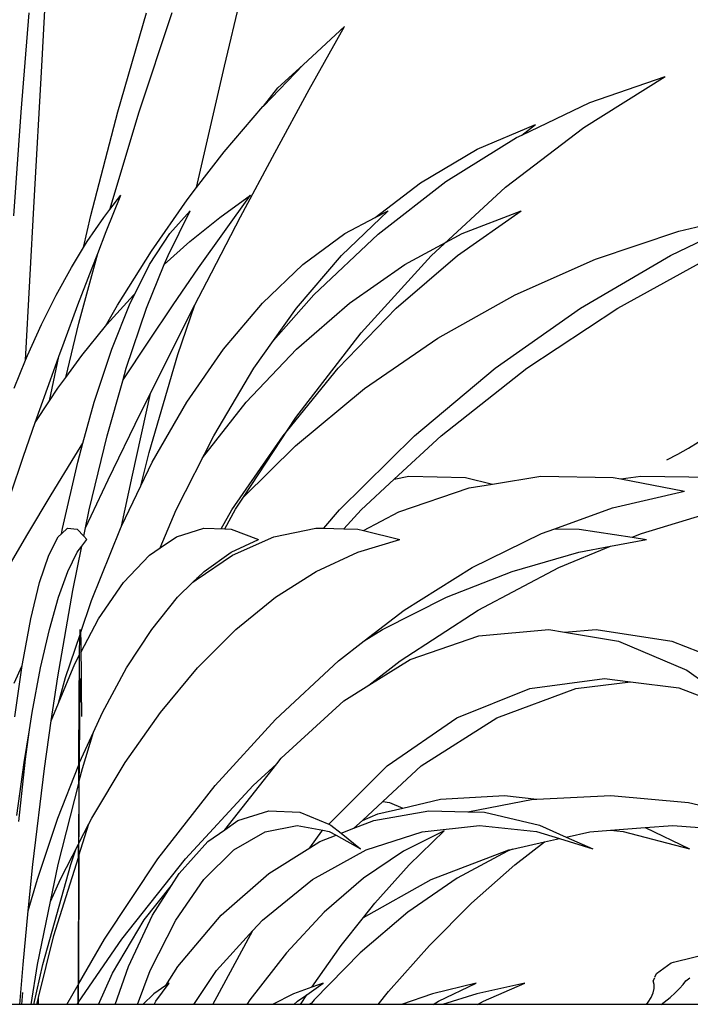
# Model space of a CAD drawing. Units: millimetres. Extents: x 1170 to 5023, y 2643 to 5207.
# Drawn here: x 3594 to 3693, y 4557 to 4703 of the extents above; entities that cross this region are included whole.
import ezdxf

# ---------------------------------------------------------------- set-up
doc = ezdxf.new("R2010")
doc.units = ezdxf.units.MM
doc.layers.add('Edges', color=7, linetype='Continuous')

# ---------------------------------------------------------------- blocks, each defined once
blk = doc.blocks.new('Screen Planter fr')
at = {"layer": 'Edges'}
for p, q in [((91.37, 688.71), (92.51, 708.63)), ((118.48, 688.72), (123.2, 708.64)), ((88.33, 681.91), (89.51, 696.6)), ((102.65, 681.94), (106.88, 696.63)), ((105.82, 681.96), (110.72, 696.65)), ((130.12, 688.91), (136.24, 694.6)), ((131.03, 685.28), (136.24, 694.6)), ((90.26, 668.65), (91.37, 688.71)), ((114.32, 670.72), (118.48, 688.72)), ((124.22, 682.78), (130.12, 688.91)), ((126.37, 685.5), (130.12, 688.91)), ((171.7, 679.65), (183.76, 687.18)), ((172.61, 683.34), (183.76, 687.18)), ((124.22, 682.78), (126.37, 685.5)), ((125.9, 675.88), (131.03, 685.28)), ((162.53, 678.51), (172.61, 683.34)), ((87.22, 666.55), (88.33, 681.91)), ((98.67, 666.58), (102.65, 681.94)), ((101.46, 667.46), (105.82, 681.96)), ((118.43, 676.04), (124.16, 682.72)), ((124.16, 682.72), (124.22, 682.78)), ((155.92, 676.4), (164.55, 680.07)), ((162.53, 678.51), (164.55, 680.07)), ((160.12, 670.77), (171.7, 679.65)), ((161.75, 678.14), (162.53, 678.51)), ((151.25, 671.62), (161.75, 678.14)), ((114.32, 670.72), (118.43, 676.04)), ((120.83, 666.37), (125.9, 675.88)), ((147.52, 671.43), (155.92, 676.4)), ((140.8, 666.27), (147.52, 671.43)), ((141.22, 663.84), (151.25, 671.62)), ((112.91, 668.9), (114.32, 670.72)), ((149.09, 660.6), (160.12, 670.77)), ((88.99, 645.15), (90.26, 668.65)), ((100.95, 664.22), (103.09, 669.58)), ((101.46, 667.46), (103.09, 669.58)), ((107.63, 661.32), (112.91, 668.9)), ((117.75, 666.3), (122.31, 669.58)), ((118.44, 664.22), (122.31, 669.58)), ((100.57, 666.3), (101.46, 667.46)), ((110.09, 660.67), (113.39, 667.27)), ((110.34, 663.9), (113.39, 667.27)), ((135.79, 660.67), (142.71, 667.27)), ((140.8, 666.27), (142.71, 667.27)), ((152.98, 660.67), (162.42, 667.27)), ((153.69, 663.9), (162.42, 667.27)), ((185.78, 664.28), (198.4, 667.27)), ((97.56, 661.83), (98.67, 666.58)), ((98.12, 662.74), (100.57, 666.3)), ((113.33, 662.74), (117.75, 666.3)), ((115.82, 656.77), (120.83, 666.37)), ((136.31, 663.9), (140.8, 666.27)), ((99.67, 660.94), (100.95, 664.22)), ((107.37, 659.34), (110.34, 663.9)), ((114.62, 658.81), (118.44, 664.22)), ((130.09, 659.34), (136.31, 663.9)), ((131.71, 654.84), (141.22, 663.84)), ((145.19, 659.34), (153.69, 663.9)), ((173.45, 660.12), (185.78, 664.28)), ((184.54, 660.67), (191.97, 664.21)), ((97.56, 661.83), (98.12, 662.74)), ((109.54, 659.33), (113.33, 662.74)), ((95.77, 658.9), (97.56, 661.83)), ((96.88, 650.62), (99.67, 660.94)), ((98.84, 658.81), (99.67, 660.94)), ((102.61, 653.3), (107.63, 661.32)), ((109.54, 659.33), (110.09, 660.67)), ((129.15, 652.88), (135.79, 660.67)), ((138.7, 649.2), (149.09, 660.6)), ((143.91, 652.88), (152.98, 660.67)), ((161.52, 654.81), (173.45, 660.12)), ((171.24, 652.88), (184.54, 660.67)), ((176.73, 652.88), (190.89, 660.67)), ((93.5, 654.8), (95.77, 658.9)), ((96.75, 653.34), (98.84, 658.81)), ((105.2, 655.03), (107.37, 659.34)), ((106.92, 652.88), (109.54, 659.33)), ((110.85, 653.34), (114.62, 658.81)), ((124.07, 653.62), (130.09, 659.34)), ((136.98, 653.62), (145.19, 659.34)), ((114.07, 653.33), (115.82, 656.77)), ((91.33, 650.43), (93.5, 654.8)), ((101.04, 650.43), (104.97, 654.8)), ((101.75, 646.79), (104.5, 653.62)), ((104.5, 653.62), (105.2, 655.03)), ((104.97, 654.8), (105.2, 655.03)), ((118.32, 646.79), (124.07, 653.62)), ((125.74, 648.05), (131.71, 654.84)), ((129.12, 646.79), (136.98, 653.62)), ((150.07, 648.4), (161.52, 654.81)), ((94.69, 647.82), (96.75, 653.34)), ((100.83, 650.17), (102.61, 653.3)), ((103.91, 643.95), (106.92, 652.88)), ((107.13, 647.82), (110.85, 653.34)), ((110.89, 647.08), (114.07, 653.33)), ((111.55, 646), (114.07, 653.33)), ((125.74, 648.05), (129.15, 652.88)), ((135.29, 643.95), (143.91, 652.88)), ((158.57, 643.95), (171.24, 652.88)), ((163.25, 643.95), (176.73, 652.88)), ((89.26, 645.82), (91.33, 650.43)), ((94.93, 642.57), (96.88, 650.62)), ((97.31, 645.82), (100.83, 650.17)), ((100.83, 650.17), (101.04, 650.43)), ((93.91, 645.67), (94.69, 647.82)), ((103.47, 642.24), (107.13, 647.82)), ((122.83, 643.95), (125.74, 648.05)), ((129.02, 636.66), (138.7, 649.2)), ((139.2, 640.93), (150.07, 648.4)), ((99.15, 638.91), (101.75, 646.79)), ((107.48, 640.21), (110.89, 647.08)), ((112.86, 638.91), (118.32, 646.79)), ((121.68, 638.91), (129.12, 646.79)), ((87.3, 640.98), (88.99, 645.15)), ((88.99, 645.15), (89.26, 645.82)), ((92.55, 639.13), (93.91, 645.67)), ((92.67, 642.24), (93.91, 645.67)), ((94.93, 642.57), (97.31, 645.82)), ((107.31, 631.49), (111.55, 646)), ((103.38, 642.11), (103.91, 643.95)), ((116.88, 633.95), (122.83, 643.95)), ((127.16, 633.95), (135.29, 643.95)), ((146.63, 633.95), (158.57, 643.95)), ((150.55, 633.95), (163.25, 643.95)), ((90.67, 636.61), (92.67, 642.24)), ((93.76, 640.98), (94.93, 642.57)), ((101.06, 633.95), (103.38, 642.11)), ((103.38, 642.11), (103.47, 642.24)), ((92.55, 639.13), (93.76, 640.98)), ((128.98, 632.48), (139.2, 640.93)), ((90.43, 635.91), (92.55, 639.13)), ((104.82, 628.11), (107.48, 640.21)), ((106.03, 637.3), (107.48, 640.21)), ((97.48, 632.83), (99.15, 638.91)), ((107.76, 630.02), (112.86, 638.91)), ((115.21, 630.66), (121.68, 638.91)), ((90.43, 635.91), (90.67, 636.61)), ((101.24, 627.43), (106.03, 637.3)), ((121.26, 624.83), (129.02, 636.66)), ((88.7, 630.93), (90.43, 635.91)), ((98.41, 622.95), (101.06, 633.95)), ((111.32, 622.95), (116.88, 633.95)), ((119.57, 622.95), (127.16, 633.95)), ((135.5, 622.95), (146.63, 633.95)), ((143.6, 627.5), (150.55, 633.95)), ((96.29, 630.93), (97.48, 632.83)), ((96.71, 630.02), (97.48, 632.83)), ((121.26, 624.83), (128.98, 632.48)), ((185.66, 631.23), (187.2, 632.1)), ((187.2, 632.1), (188.64, 632.98)), ((86.76, 625.2), (88.7, 630.93)), ((92.79, 625.2), (96.29, 630.93)), ((106.08, 626.53), (107.31, 631.49)), ((184.03, 630.39), (185.66, 631.23)), ((94.46, 620.21), (96.71, 630.02)), ((106.08, 626.53), (107.76, 630.02)), ((97.87, 620.31), (101.24, 627.43)), ((103.21, 620.56), (104.82, 628.11)), ((138.7, 622.95), (143.6, 627.5)), ((143.6, 627.5), (145.78, 627.94)), ((145.78, 627.94), (154.19, 627.77)), ((154.19, 627.77), (158.17, 626.79)), ((158.17, 626.79), (165.36, 627.94)), ((165.36, 627.94), (176.04, 627.77)), ((176.04, 627.77), (177.19, 627.55)), ((177.19, 627.55), (180.16, 627.94)), ((177.19, 627.55), (186.64, 625.72)), ((180.16, 627.94), (192.85, 627.77)), ((103.21, 620.56), (106.08, 626.53)), ((144.29, 622.69), (154.74, 626.24)), ((154.74, 626.24), (158.17, 626.79)), ((89.33, 619.42), (92.79, 625.2)), ((120.09, 623.05), (121.26, 624.83)), ((175.98, 623.25), (186.64, 625.72)), ((118.49, 620.16), (120.09, 623.05)), ((167.42, 620.18), (175.98, 623.25)), ((180.28, 619.48), (192.78, 623.25)), ((97.87, 620.31), (98.41, 622.95)), ((108.91, 617.32), (111.32, 622.95)), ((117.95, 620.18), (119.57, 622.95)), ((133.16, 620.24), (135.5, 622.95)), ((136.16, 620.17), (138.7, 622.95)), ((139.06, 619.92), (144.29, 622.69)), ((94.31, 619.44), (95.22, 620.26)), ((94.31, 619.44), (94.46, 620.21)), ((95.22, 620.26), (96.64, 620.13)), ((96.64, 620.13), (97.62, 619.05)), ((97.62, 619.05), (97.87, 620.31)), ((98.75, 609.55), (103.04, 620.21)), ((103.04, 620.21), (103.21, 620.56)), ((111.34, 618.97), (115.39, 620.26)), ((115.39, 620.26), (118.49, 620.16)), ((118.49, 620.16), (119.46, 620.13)), ((119.46, 620.13), (123.49, 618.57)), ((125.78, 618.97), (131.99, 620.26)), ((131.99, 620.26), (133.16, 620.24)), ((133.16, 620.24), (136.16, 620.17)), ((136.16, 620.17), (138.23, 620.13)), ((138.23, 620.13), (139.06, 619.92)), ((165.46, 619.48), (167.42, 620.18)), ((167.42, 620.18), (171.03, 620.13)), ((171.03, 620.13), (178.89, 618.91)), ((86.08, 613.84), (89.33, 619.42)), ((92.41, 616.28), (93.8, 618.97)), ((93.8, 618.97), (94.31, 619.44)), ((97.62, 619.05), (98.05, 618.57)), ((108.91, 617.32), (111.34, 618.97)), ((119.67, 616.28), (125.78, 618.97)), ((139.06, 619.92), (144.43, 618.57)), ((155.15, 614.43), (165.46, 619.48)), ((178.89, 618.91), (180.28, 619.48)), ((178.89, 618.91), (181.02, 618.57)), ((95.97, 611.01), (97.32, 617.61)), ((96.63, 616.7), (97.32, 617.61)), ((97.32, 617.61), (98.05, 618.57)), ((107.36, 616.28), (108.91, 617.32)), ((119.43, 616.7), (123.49, 618.57)), ((138.2, 616.7), (144.43, 618.57)), ((168.01, 614.43), (175.66, 617.57)), ((170.98, 616.7), (175.66, 617.57)), ((175.66, 617.57), (181.02, 618.57)), ((91.06, 612.2), (92.41, 616.28)), ((95.23, 613.84), (96.63, 616.7)), ((103.5, 612.2), (107.36, 616.28)), ((114.28, 612.58), (119.67, 616.28)), ((115.43, 613.84), (119.43, 616.7)), ((132.05, 613.84), (138.2, 616.7)), ((161.07, 613.84), (170.98, 616.7)), ((145.1, 608.13), (155.15, 614.43)), ((156.06, 608.13), (168.01, 614.43)), ((93.86, 610.01), (95.23, 613.84)), ((113.79, 612.24), (114.45, 612.88)), ((114.28, 612.58), (114.45, 612.88)), ((114.45, 612.88), (115.43, 613.84)), ((126.02, 610.01), (132.05, 613.84)), ((151.35, 610.01), (161.07, 613.84)), ((89.76, 606.8), (91.06, 612.2)), ((99.79, 606.8), (103.5, 612.2)), ((111.5, 610.01), (113.79, 612.24)), ((113.79, 612.24), (114.28, 612.58)), ((92.52, 605.23), (93.86, 610.01)), ((93.76, 598.22), (95.97, 611.01)), ((107.67, 605.23), (111.5, 610.01)), ((120.14, 605.23), (126.02, 610.01)), ((141.88, 605.23), (151.35, 610.01)), ((97.11, 604.68), (98.75, 609.55)), ((139.18, 603.56), (145.1, 608.13)), ((144.49, 600.61), (156.06, 608.13)), ((88.53, 600.14), (89.76, 606.8)), ((97.17, 601.84), (99.79, 606.8)), ((91.22, 599.54), (92.52, 605.23)), ((94.91, 598.12), (97.05, 604.49)), ((96.99, 601.5), (97.04, 604.31)), ((97.04, 604.31), (97.05, 604.49)), ((97.05, 604.49), (97.09, 605.23)), ((97.09, 605.23), (97.11, 604.68)), ((97.11, 604.68), (97.15, 603.52)), ((103.96, 599.54), (107.67, 605.23)), ((114.45, 599.54), (120.14, 605.23)), ((139.18, 603.56), (141.88, 605.23)), ((145.96, 600.78), (156.15, 604.31)), ((156.15, 604.31), (166.52, 605.23)), ((166.52, 605.23), (168.84, 604.85)), ((168.84, 604.85), (173.55, 605.23)), ((168.84, 604.85), (176.86, 603.52)), ((173.55, 605.23), (184.73, 603.52)), ((97.15, 603.52), (97.17, 601.84)), ((135.37, 600.61), (139.18, 603.56)), ((176.86, 603.52), (186.96, 599.21)), ((184.73, 603.52), (195.66, 599.21)), ((96.27, 600.14), (96.99, 601.5)), ((96.98, 600.78), (96.99, 601.5)), ((97.17, 601.84), (97.21, 599.21)), ((87.31, 597.29), (88.5, 599.92)), ((87.38, 592.28), (88.5, 599.92)), ((88.5, 599.92), (88.53, 600.14)), ((93.86, 594.34), (96.27, 600.14)), ((96.93, 594.69), (96.98, 600.78)), ((126, 591.93), (135.37, 600.61)), ((139.85, 597), (145.96, 600.78)), ((139.85, 597), (144.49, 600.61)), ((89.97, 592.95), (91.22, 599.54)), ((92.8, 591.69), (93.76, 598.22)), ((97.21, 599.21), (97.2, 596.61)), ((100.4, 592.95), (103.96, 599.54)), ((108.98, 592.95), (114.45, 599.54)), ((186.96, 599.21), (189.89, 597.13)), ((93.86, 594.34), (94.91, 598.12)), ((97.08, 596.5), (97.14, 597.99)), ((97.14, 597.99), (97.2, 596.61)), ((136.14, 594.69), (139.85, 597)), ((163.72, 596.5), (174.76, 597.99)), ((170.52, 596.5), (178.61, 597.51)), ((174.76, 597.99), (178.61, 597.51)), ((178.61, 597.51), (185.81, 596.61)), ((97.02, 592.16), (97.08, 596.5)), ((97.2, 596.61), (97.26, 592.37)), ((152.91, 592.16), (163.72, 596.5)), ((158.83, 592.16), (170.52, 596.5)), ((185.81, 596.61), (196.63, 592.37)), ((93, 592.28), (93.86, 594.34)), ((96.88, 586.18), (96.93, 594.69)), ((126.88, 586.18), (136.14, 594.69)), ((89.56, 590.38), (89.97, 592.95)), ((99.06, 590.03), (100.4, 592.95)), ((103.75, 585.52), (108.98, 592.95)), ((91.78, 584.67), (92.8, 591.69)), ((92.8, 591.69), (93, 592.28)), ((96.99, 585.52), (97.02, 592.16)), ((117.07, 582.12), (126, 591.93)), ((142.56, 585.05), (152.91, 592.16)), ((147.63, 585.05), (158.83, 592.16)), ((88.78, 585.52), (89.56, 590.38)), ((88.98, 586.01), (89.56, 590.38)), ((96.99, 585.52), (99.06, 590.03)), ((97.42, 584.67), (99.06, 590.03)), ((87.71, 577.66), (88.78, 585.52)), ((88, 576.8), (88.98, 586.01)), ((93.77, 577.27), (96.87, 585.2)), ((96.86, 582.44), (96.87, 585.2)), ((96.87, 585.2), (96.88, 586.18)), ((96.95, 582.8), (96.96, 585.05)), ((96.96, 585.44), (96.99, 585.52)), ((96.96, 585.05), (96.96, 585.44)), ((98.8, 577.27), (103.75, 585.52)), ((118.49, 575.55), (126.22, 585.34)), ((122.73, 582.12), (126.22, 585.34)), ((126.22, 585.34), (126.88, 586.18)), ((133.92, 576.38), (142.56, 585.05)), ((141.93, 579.77), (147.63, 585.05)), ((90.06, 570.43), (91.78, 584.67)), ((96.95, 582.8), (97.42, 584.67)), ((93.82, 570.43), (96.86, 582.44)), ((96.86, 582.44), (96.82, 573.43)), ((96.91, 575.34), (96.95, 582.8)), ((108.6, 571.25), (117.07, 582.12)), ((112.67, 571.25), (122.73, 582.12)), ((138.89, 576.95), (141.93, 579.77)), ((141.93, 579.77), (142.92, 579.6)), ((142.92, 579.6), (144.87, 578.78)), ((144.87, 578.78), (150.48, 580.09)), ((150.48, 580.09), (159.93, 580.66)), ((154.53, 578.23), (164.21, 580.09)), ((159.93, 580.66), (164.75, 580.12)), ((164.21, 580.09), (164.75, 580.12)), ((164.75, 580.12), (175.73, 580.66)), ((175.73, 580.66), (187.21, 579.6)), ((187.21, 579.6), (198.44, 576.94)), ((120.46, 576.93), (125.04, 578.39)), ((125.04, 578.39), (129.65, 578.16)), ((129.65, 578.16), (133.92, 576.38)), ((138.89, 576.95), (141.18, 577.91)), ((140.57, 576.93), (148.75, 578.39)), ((141.18, 577.91), (144.87, 578.78)), ((148.75, 578.39), (154.53, 578.23)), ((154.53, 578.23), (157, 578.16)), ((157, 578.16), (165.14, 576.26)), ((90.75, 568.27), (93.77, 577.27)), ((96.89, 571.73), (98.38, 576.46)), ((96.9, 573.58), (98.38, 576.46)), ((98.38, 576.46), (98.8, 577.27)), ((118.49, 575.55), (120.46, 576.93)), ((133.92, 576.38), (134.21, 576.26)), ((137.63, 575.78), (138.89, 576.95)), ((137.63, 575.78), (140.57, 576.93)), ((96.9, 573.58), (96.91, 575.34)), ((116, 573.82), (118.49, 575.55)), ((119.84, 572.58), (124.48, 575.27)), ((124.48, 575.27), (129.22, 576.19)), ((129.22, 576.19), (133.04, 575.5)), ((131.09, 572.88), (132.88, 575.34)), ((132.88, 575.34), (133.04, 575.5)), ((133.04, 575.5), (133.96, 575.33)), ((133.96, 575.33), (135, 574.75)), ((134.21, 576.26), (135.73, 575.04)), ((135.73, 575.04), (137.63, 575.78)), ((135.73, 575.04), (138.61, 572.72)), ((139.45, 572.58), (147.75, 575.27)), ((151.01, 575.41), (144.97, 572.42)), ((145.81, 570.35), (151.01, 575.41)), ((147.75, 575.27), (156.23, 576.19)), ((156.23, 576.19), (164.71, 575.33)), ((164.71, 575.33), (168.12, 574.26)), ((165.14, 576.26), (169.1, 574.48)), ((169.1, 574.48), (172.62, 575.27)), ((172.62, 575.27), (175.64, 575.49)), ((175.64, 575.49), (180.78, 575.88)), ((175.64, 575.49), (177.52, 575.33)), ((177.52, 575.33), (187.39, 572.72)), ((180.78, 575.88), (184.88, 576.19)), ((180.78, 575.88), (187.39, 572.72)), ((184.88, 576.19), (197.16, 575.33)), ((94.16, 568.27), (96.82, 573.43)), ((96.82, 571.48), (96.82, 573.43)), ((96.89, 571.73), (96.9, 573.58)), ((111.76, 569.11), (116, 573.82)), ((131.09, 572.88), (132.6, 573.82)), ((132.6, 573.82), (135, 574.75)), ((135, 574.75), (138.61, 572.72)), ((161.15, 572.7), (165.9, 573.77)), ((161.49, 570.35), (165.9, 573.77)), ((165.9, 573.77), (168.12, 574.26)), ((168.12, 574.26), (173.02, 572.72)), ((169.1, 574.48), (173.02, 572.72)), ((95.68, 570.43), (96.5, 572.8)), ((115.39, 568.19), (119.84, 572.58)), ((125.02, 569.11), (131.09, 572.88)), ((131.5, 568.19), (139.45, 572.58)), ((144.97, 572.42), (139.04, 568.39)), ((149.11, 568.19), (160.61, 572.58)), ((160.42, 572.42), (152.95, 568.39)), ((161.15, 572.7), (160.42, 572.42)), ((160.61, 572.58), (161.15, 572.7)), ((93.17, 559.9), (96.82, 571.48)), ((96.82, 571.48), (96.76, 552.58)), ((96.89, 571.73), (96.83, 552.69)), ((100.67, 559.37), (108.6, 571.25)), ((103.23, 559.37), (112.67, 571.25)), ((89.39, 563.55), (90.06, 570.43)), ((91.52, 555.62), (95.68, 570.43)), ((92.69, 564.94), (93.82, 570.43)), ((110.63, 567.33), (111.76, 569.11)), ((117.96, 562.91), (125.02, 569.11)), ((140.73, 564.68), (145.81, 570.35)), ((155.08, 564.68), (161.49, 570.35)), ((89.39, 563.55), (90.75, 568.27)), ((92.69, 564.94), (94.16, 568.27)), ((111.23, 562.19), (115.39, 568.19)), ((124.07, 562.19), (131.5, 568.19)), ((139.04, 568.39), (133.25, 563.36)), ((139.07, 562.59), (149.11, 568.19)), ((152.95, 568.39), (145.65, 563.36)), ((106.58, 562.24), (110.63, 567.33)), ((107.81, 562.91), (110.63, 567.33)), ((90.77, 555.62), (92.69, 564.94)), ((139.07, 562.59), (140.73, 564.68)), ((148.83, 558.43), (155.08, 564.68)), ((88.61, 555.62), (89.39, 563.55)), ((133.25, 563.36), (127.63, 557.34)), ((145.65, 563.36), (138.57, 557.34)), ((101.87, 554.32), (106.58, 562.24)), ((104.24, 555.33), (107.81, 562.91)), ((107.45, 554.7), (111.23, 562.19)), ((111.56, 555.33), (117.96, 562.91)), ((122.67, 560.65), (124.07, 562.19)), ((135.77, 558.43), (139.07, 562.59)), ((116.73, 549.7), (122.67, 560.65)), ((117.3, 554.7), (122.67, 560.65)), ((90.9, 550.73), (93.17, 559.9)), ((96.82, 550), (103.23, 559.37)), ((96.83, 552.69), (100.67, 559.37)), ((127.63, 557.34), (122.21, 550.37)), ((131.4, 552.24), (135.77, 558.43)), ((138.57, 557.34), (131.74, 550.37)), ((142.75, 551.6), (148.83, 558.43)), ((184.98, 555.93), (196.34, 558.73)), ((184.63, 555.83), (184.98, 555.93)), ((88.15, 549.7), (88.61, 555.62)), ((89.81, 549.7), (90.77, 555.62)), ((90.21, 549.7), (91.52, 555.62)), ((102.24, 549.7), (104.24, 555.33)), ((105.56, 549.7), (107.45, 554.7)), ((109.76, 552.49), (111.56, 555.33)), ((113.93, 549.7), (117.3, 554.7)), ((182.48, 554.28), (184.63, 555.83)), ((99.8, 549.7), (101.87, 554.32)), ((182, 553.16), (182.21, 553.65)), ((182.14, 552.62), (182, 553.16)), ((182.24, 553.72), (182.48, 554.28)), ((186.43, 552.62), (186.82, 553.16)), ((186.82, 553.16), (187.44, 553.65)), ((95.11, 549.7), (96.76, 552.58)), ((96.76, 549.9), (96.76, 552.58)), ((96.82, 550), (96.83, 552.69)), ((109.76, 552.49), (107.99, 551.25)), ((108.31, 550.15), (110.27, 552.85)), ((110.27, 552.85), (109.76, 552.49)), ((131.4, 552.24), (128.68, 551.25)), ((130.64, 551.11), (133.06, 552.85)), ((133.06, 552.85), (131.4, 552.24)), ((141.24, 549.7), (142.75, 551.6)), ((155.77, 552.85), (149.29, 551.25)), ((150.19, 550.15), (155.77, 552.85)), ((162.98, 552.85), (155.84, 551.25)), ((156.84, 550.15), (162.98, 552.85)), ((181.99, 551.4), (182.14, 552.03)), ((182.14, 552.03), (182.14, 552.62)), ((185.26, 551.4), (185.91, 552.03)), ((185.91, 552.03), (186.43, 552.62)), ((88.41, 549.7), (88.59, 551.43)), ((90.64, 549.7), (90.9, 550.73)), ((90.9, 549.7), (90.9, 550.73)), ((107.99, 551.25), (106.38, 549.7)), ((108.02, 549.7), (108.31, 550.15)), ((122.21, 550.37), (121.77, 549.7)), ((128.68, 551.25), (125.58, 549.7)), ((128.75, 549.7), (129.29, 550.15)), ((129.29, 550.15), (130.64, 551.11)), ((129.74, 549.7), (130.64, 551.11)), ((131.74, 550.37), (131.33, 549.87)), ((149.29, 551.25), (144.7, 549.7)), ((149.39, 549.7), (150.19, 550.15)), ((155.84, 551.25), (150.78, 549.7)), ((155.95, 549.7), (156.84, 550.15)), ((181.26, 550.02), (181.7, 550.73)), ((181.7, 550.73), (181.99, 551.4)), ((183.6, 550.02), (184.49, 550.73)), ((184.49, 550.73), (185.26, 551.4)), ((88.15, 549.7), (86.91, 549.7)), ((88.41, 549.7), (88.15, 549.7)), ((88.59, 549.7), (88.41, 549.7)), ((89.81, 549.7), (88.59, 549.7)), ((90.64, 549.7), (89.81, 549.7)), ((90.9, 549.7), (90.64, 549.7)), ((95.11, 549.7), (90.9, 549.7)), ((96.62, 549.7), (95.11, 549.7)), ((96.62, 549.7), (96.76, 549.9)), ((96.74, 549.7), (96.62, 549.7)), ((96.74, 549.7), (96.76, 549.9)), ((96.82, 549.7), (96.74, 549.7)), ((96.82, 549.7), (96.82, 550)), ((99.8, 549.7), (96.82, 549.7)), ((102.24, 549.7), (99.8, 549.7)), ((105.56, 549.7), (102.24, 549.7)), ((106.38, 549.7), (105.56, 549.7)), ((108.02, 549.7), (106.38, 549.7)), ((113.93, 549.7), (108.02, 549.7)), ((116.73, 549.7), (113.93, 549.7)), ((121.77, 549.7), (116.73, 549.7)), ((125.58, 549.7), (121.77, 549.7)), ((128.75, 549.7), (125.58, 549.7)), ((129.74, 549.7), (128.75, 549.7)), ((130.94, 549.7), (129.74, 549.7)), ((131.33, 549.87), (130.94, 549.7)), ((131.19, 549.7), (130.94, 549.7)), ((131.33, 549.87), (131.19, 549.7)), ((141.24, 549.7), (131.19, 549.7)), ((144.7, 549.7), (141.24, 549.7)), ((149.39, 549.7), (144.7, 549.7)), ((150.78, 549.7), (149.39, 549.7)), ((155.95, 549.7), (150.78, 549.7)), ((181.01, 549.7), (155.95, 549.7)), ((181.01, 549.7), (181.26, 550.02)), ((183.16, 549.7), (181.01, 549.7)), ((183.16, 549.7), (183.6, 550.02)), ((255.29, 549.7), (183.16, 549.7))]:
    blk.add_line(p, q, dxfattribs=at)

msp = doc.modelspace()

# ---------------------------------------------------------------- block references
msp.add_blockref('Screen Planter fr', (3505.86, 4007.36))

doc.saveas('drawing.dxf')
